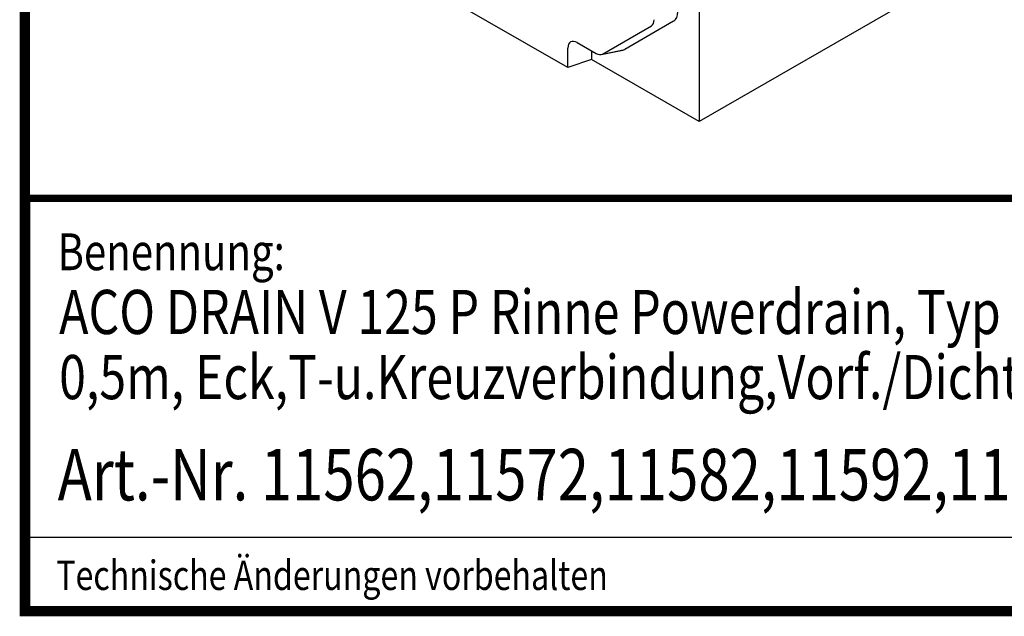
# Model space of a CAD drawing. Extents: x 63 to 1038, y 13 to 1482.
# Drawn here: x 63 to 397, y 13 to 216 of the extents above; entities that cross this region are included whole.
import ezdxf

# ---------------------------------------------------------------- set-up
doc = ezdxf.new("R2010")
doc.units = 0
doc.header["$LTSCALE"] = 5
doc.header["$MEASUREMENT"] = 0
doc.linetypes.add('AUSGEZOGEN', pattern=[0])
for name, color, linetype in [('AM_BOR', 7, 'CONTINUOUS'), ('DUENN-18', 94, 'CONTINUOUS'), ('KOPF', 12, 'AUSGEZOGEN'), ('SICHTBAR', 7, 'CONTINUOUS'), ('TEXT25', 3, 'CONTINUOUS'), ('TEXT35', 132, 'CONTINUOUS')]:
    doc.layers.add(name, color=color, linetype=linetype)
doc.styles.add('TEXT20', font='isocp3.shx', dxfattribs={"width": 0.8, "height": 2})
doc.styles.add('TEXT25', font='isocp3.shx', dxfattribs={"width": 0.8, "height": 2.5})
doc.styles.add('TEXT35', font='isocp3.shx', dxfattribs={"width": 0.8, "height": 3.5})

# ---------------------------------------------------------------- blocks, each defined once
blk = doc.blocks.new('RA_A4_AM')
at = {"layer": 'KOPF', "const_width": 0.7}
blk.add_lwpolyline([(207.311, 3), (13, 3), (13, 44), (13, 296), (207.3, 296), (207.3, 44), (207.3, 3)], dxfattribs=at)
blk = doc.blocks.new('SF_WEB')
at = {"layer": 'KOPF'}
for p, q in [((-193.989, 28.022), (-193.989, 0.022)), ((-193.989, 5.022), (0, 5.022))]:
    blk.add_line(p, q, dxfattribs=at)
at = {"layer": 'KOPF', "const_width": 0.5}
blk.add_lwpolyline([(-193.989, 28.022), (0, 28.022)], dxfattribs=at)
at = {"layer": 'DUENN-18', "oblique": 7, "width": 0.8}
for s, height, style, p in [('Benennung:', 2.5, 'TEXT25', (-192.083, 23.15)), ('Technische Änderungen vorbehalten', 2, 'TEXT20', (-192.17, 1.438))]:
    blk.add_text(s, height=height, dxfattribs=dict(at, style=style)).set_placement(p)
at = {"layer": 'TEXT25', "width": 0.8}
for tag, p, height, style in [('F9', (-100.786, 20.815), 2, 'TEXT20'), ('F8', (-87.905, 20.732), 2, 'TEXT20'), ('F52', (-87.915, 16.764), 2, 'TEXT20'), ('F53', (-100.819, 16.539), 2, 'TEXT20'), ('F11', (-63.07, 1.781), 2.5, 'TEXT25')]:
    blk.add_attdef(tag, p, '', height=height, dxfattribs=dict(at, style=style))
at = {"layer": 'TEXT35', "style": 'TEXT35', "width": 0.8}
for tag, p, height in [('F2', (-191.971, 18.813), 3), ('F3', (-191.971, 14.394), 3), ('F13', (-192.073, 7.519), 3.5), ('F1', (-72.306, 7.559), 3.5)]:
    blk.add_attdef(tag, p, '', height=height, dxfattribs=at)

msp = doc.modelspace()

# ---------------------------------------------------------------- linework, layer by layer
at = {"layer": 'SICHTBAR'}
for p, q in [((487.88, 293.01), (293.78, 181.23)), ((293.78, 238.09), (293.78, 181.23)), ((249.26, 199.55), (207.91, 223.36)), ((285.15, 215.3), (268.61, 205.71)), ((261.05, 204.13), (277.58, 213.73)), ((252.44, 208.01), (258.8, 204.35)), ((249.26, 199.55), (249.26, 206.17)), ((257.32, 205.2), (257.32, 202.23)), ((260.57, 203.95), (267.89, 205.43)), ((261.05, 204.13), (268.61, 205.71)), ((257.32, 202.23), (249.26, 199.55)), ((293.78, 181.23), (257.32, 202.23))]:
    msp.add_line(p, q, dxfattribs=at)
for centre, major_axis, start_param, end_param in [((281.7, 221.29), (3.45, -5.99), 0.001934, 0.787332), ((275.33, 217.62), (2.24, -3.9), 0.001934, 0.787332), ((252.44, 204.33), (-2.24, 3.9), 5.499721, 7.070517), ((258.8, 208.03), (2.24, -3.9), 5.499721, 6.285119), ((265.16, 211.69), (3.45, -5.99), 6.092192, 6.285119)]:
    msp.add_ellipse(centre, major_axis=major_axis, ratio=0.578093, start_param=start_param, end_param=end_param, dxfattribs=at)

# ---------------------------------------------------------------- block references
at = {"layer": 'AM_BOR', "xscale": 5, "yscale": 5, "zscale": 5}
msp.add_blockref('RA_A4_AM', (0, 0), dxfattribs=at)
at = {"layer": 'AM_BOR'}
ref = msp.add_blockref('SF_WEB', (1036.5, 15), dxfattribs=dict(at, xscale=5, yscale=5, zscale=5))
ref.add_attrib('F2', 'ACO DRAIN V 125 P Rinne Powerdrain, Typ 0.1 / 0.2', (76.64, 109.07), dxfattribs={"layer": 'TEXT35', "height": 15, "style": 'TEXT35', "width": 0.8})
ref.add_attrib('F3', '0,5m, Eck,T-u.Kreuzverbindung,Vorf./Dicht.DN/OD110', (76.64, 86.97), dxfattribs={"layer": 'TEXT35', "height": 15, "style": 'TEXT35', "width": 0.8})
ref.add_attrib('F13', 'Art.-Nr. 11562,11572,11582,11592,11563,11573,11583', (76.13, 52.6), dxfattribs={"layer": 'TEXT35', "height": 17.5, "style": 'TEXT35', "width": 0.8})

doc.saveas('drawing.dxf')
